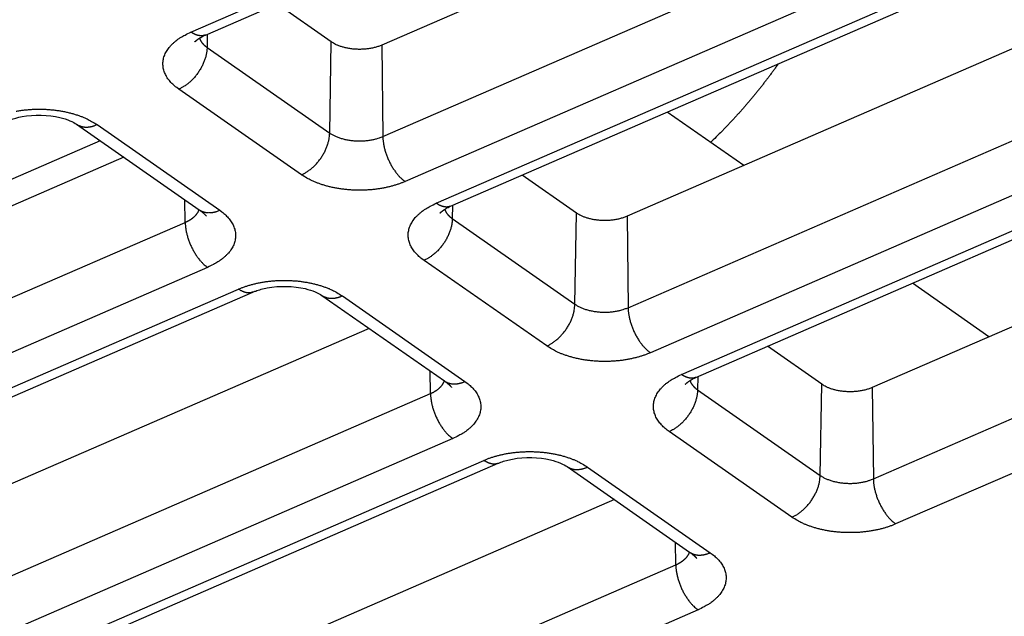
# Model space of a CAD drawing. Extents: x -1498 to 898, y -1095 to 667.
# Drawn here: x 135 to 162, y -773 to -756 of the extents above; entities that cross this region are included whole.
import ezdxf

# ---------------------------------------------------------------- set-up
doc = ezdxf.new("R2010")
doc.units = 0
doc.header["$MEASUREMENT"] = 0
doc.layers.add('7', color=7, linetype='CONTINUOUS')

msp = doc.modelspace()

# ---------------------------------------------------------------- linework, layer by layer
at = {"layer": '7', "color": 250, "linetype": 'CONTINUOUS'}
for p, q in [((139.627, -756.345), (168.962, -743.594)), ((140.027, -756.428), (169.361, -743.677)), ((172.589, -744.686), (144.931, -756.709)), ((144.962, -759.249), (174.296, -746.498)), ((174.915, -747.751), (145.581, -760.502)), ((146.445, -761.106), (175.78, -748.355)), ((146.845, -761.188), (176.179, -748.437)), ((179.406, -749.447), (151.749, -761.469)), ((151.779, -764.01), (181.114, -751.259)), ((181.733, -752.512), (152.399, -765.263)), ((153.263, -765.867), (182.597, -753.115)), ((153.662, -765.949), (182.997, -753.198)), ((186.224, -754.208), (158.567, -766.23)), ((143.526, -756.617), (142.017, -755.563)), ((158.597, -768.771), (187.931, -756.02)), ((140.08, -756.404), (140.074, -756.773)), ((140.074, -756.773), (143.483, -759.153)), ((143.483, -759.153), (143.526, -756.617)), ((144.931, -756.709), (144.962, -759.249)), ((188.55, -757.272), (159.216, -770.024)), ((142.698, -760.314), (139.289, -757.934)), ((154.993, -760.059), (152.864, -758.572)), ((136.445, -758.907), (139.854, -761.287)), ((137.017, -758.921), (140.426, -761.301)), ((137.107, -759.369), (107.48, -772.247)), ((137.761, -759.825), (97.845, -777.176)), ((150.344, -761.378), (148.834, -760.324)), ((139.468, -761.637), (139.461, -761.012)), ((146.898, -761.165), (146.892, -761.533)), ((150.301, -763.914), (150.344, -761.378)), ((97.876, -779.717), (139.468, -761.637)), ((146.892, -761.533), (150.301, -763.914)), ((151.749, -761.469), (151.779, -764.01)), ((149.516, -765.075), (146.107, -762.694)), ((140.087, -762.89), (98.495, -780.97)), ((161.811, -764.82), (159.681, -763.333)), ((99.36, -781.573), (140.952, -763.494)), ((99.759, -781.656), (141.351, -763.576)), ((143.263, -763.667), (146.672, -766.048)), ((143.835, -763.682), (147.244, -766.062)), ((144.579, -764.586), (104.663, -781.937)), ((157.162, -766.139), (155.652, -765.084)), ((146.286, -766.398), (146.279, -765.773)), ((153.716, -765.926), (153.71, -766.294)), ((153.71, -766.294), (157.119, -768.674)), ((157.119, -768.674), (157.162, -766.139)), ((158.567, -766.23), (158.597, -768.771)), ((104.694, -784.478), (146.286, -766.398)), ((156.333, -769.835), (152.925, -767.455)), ((146.905, -767.651), (105.313, -785.73)), ((106.177, -786.334), (147.77, -768.255)), ((106.577, -786.417), (148.169, -768.337)), ((150.081, -768.428), (153.49, -770.808)), ((150.653, -768.443), (154.061, -770.823)), ((151.397, -769.347), (111.481, -786.698)), ((153.104, -771.159), (153.096, -770.534)), ((111.512, -789.239), (153.104, -771.159)), ((153.723, -772.412), (112.131, -790.491))]:
    msp.add_line(p, q, dxfattribs=at)
for points in [[(216.165, -750.068, 0), (216.008, -750.136, 0), (215.851, -750.204, 0), (215.694, -750.272, 0), (215.537, -750.341, 0), (215.38, -750.409, 0), (215.223, -750.477, 0), (215.068, -750.545, 0), (214.909, -750.613, 0), (214.747, -750.684, 0), (214.595, -750.75, 0), (214.458, -750.81, 0), (214.282, -750.886, 0), (214.01, -751.005, 0), (213.654, -751.159, 0)], [(213.945, -788.163, 0), (214.115, -788.264, 0), (214.285, -788.365, 0), (214.456, -788.466)], [(214.796, -788.667, 0), (214.967, -788.768, 0), (215.137, -788.869, 0), (215.308, -788.97, 0), (215.478, -789.071)], [(215.648, -789.172, 0), (215.819, -789.273, 0), (215.989, -789.374, 0), (216.16, -789.475, 0), (216.33, -789.576, 0), (216.5, -789.677)], [(184.979, -770.996, 0), (185.149, -771.097, -0.000001), (185.32, -771.198)], [(185.49, -771.299, 0), (185.66, -771.4)], [(184.638, -770.794, -0.000001), (184.808, -770.895, 0.000002)], [(139.289, -757.934), (139.23, -757.89, -0.012694), (139.174, -757.845, -0.012798), (139.122, -757.797, -0.013404), (139.072, -757.748, -0.014846), (139.027, -757.696, -0.016151), (138.986, -757.642, -0.017399), (138.95, -757.586, -0.018678), (138.919, -757.529, -0.020094), (138.893, -757.47, -0.021394), (138.873, -757.41, -0.022621), (138.858, -757.349, -0.023604), (138.85, -757.287, -0.024365), (138.847, -757.225, -0.024768), (138.851, -757.163, -0.024856), (138.861, -757.1, -0.024454), (138.877, -757.039, -0.023678), (138.9, -756.977, -0.02286), (138.928, -756.917, -0.022032), (138.963, -756.858, -0.020242), (139.002, -756.801, -0.017931), (139.047, -756.745, -0.018084), (139.097, -756.691, -0.019323), (139.154, -756.638, -0.014084), (139.21, -756.59, -0.005875), (139.264, -756.547, -0.016941), (139.339, -756.498, -0.025304), (139.462, -756.43, -0.011789), (139.627, -756.345, -0.00621)], [(140.027, -756.428), (140.015, -756.433, -0.011743), (140.003, -756.437, -0.011787), (139.991, -756.44, -0.011711), (139.978, -756.444, -0.011557), (139.966, -756.446, -0.011387), (139.953, -756.448, -0.011183), (139.94, -756.449, -0.010953), (139.927, -756.45, -0.010693), (139.914, -756.451, -0.01042), (139.9, -756.45, -0.010125), (139.887, -756.45, -0.009823), (139.873, -756.448, -0.009504), (139.86, -756.446, -0.009197), (139.846, -756.444, -0.00889), (139.832, -756.441, -0.00856), (139.818, -756.438, -0.008202), (139.804, -756.434, -0.007963), (139.791, -756.43, -0.007793), (139.777, -756.425, -0.007314), (139.763, -756.419, -0.006622), (139.749, -756.414, -0.006969), (139.735, -756.408, -0.007851), (139.721, -756.401, -0.005846), (139.708, -756.394, -0.002232), (139.696, -756.388, -0.007631), (139.681, -756.379, -0.012216), (139.658, -756.365, -0.005811), (139.627, -756.345, -0.003073)], [(139.733, -756.617), (139.738, -756.613, -0.002014), (139.743, -756.608, -0.002007), (139.748, -756.604, -0.00199), (139.753, -756.599, -0.001966), (139.758, -756.595, -0.001944), (139.763, -756.59, -0.001924), (139.769, -756.586, -0.001905), (139.774, -756.581, -0.001884), (139.779, -756.577, -0.001865), (139.784, -756.573, -0.001845), (139.79, -756.569, -0.001826), (139.795, -756.564, -0.001805), (139.801, -756.56, -0.001788), (139.806, -756.556, -0.001772), (139.812, -756.552, -0.00175), (139.817, -756.548, -0.001722), (139.823, -756.543, -0.001718), (139.829, -756.539, -0.001733), (139.834, -756.535, -0.001669), (139.84, -756.531, -0.001546), (139.846, -756.527, -0.001685), (139.852, -756.523, -0.001978), (139.858, -756.519, -0.001494), (139.864, -756.515, -0.000529), (139.869, -756.512, -0.002065), (139.875, -756.508, -0.003486), (139.886, -756.501, -0.001691), (139.9, -756.493, -0.000896)], [(139.864, -756.516), (139.868, -756.525, 0.007134), (139.871, -756.535, 0.007112), (139.875, -756.545, 0.007017), (139.879, -756.555, 0.006863), (139.884, -756.564, 0.006728), (139.889, -756.574, 0.006594), (139.894, -756.583, 0.006461), (139.899, -756.593, 0.006318), (139.905, -756.602, 0.006181), (139.911, -756.611, 0.006039), (139.917, -756.62, 0.005901), (139.923, -756.629, 0.005756), (139.93, -756.638, 0.005625), (139.937, -756.647, 0.005494), (139.944, -756.656, 0.005351), (139.951, -756.664, 0.005188), (139.959, -756.673, 0.005101), (139.967, -756.681, 0.005061), (139.975, -756.689, 0.004809), (139.983, -756.698, 0.004403), (139.991, -756.706, 0.004706), (140, -756.713, 0.005398), (140.009, -756.722, 0.004056), (140.017, -756.729, 0.001513), (140.025, -756.736, 0.005424), (140.036, -756.744, 0.008895), (140.052, -756.756, 0.00428), (140.074, -756.773, 0.00227)], [(140.074, -756.773), (140.073, -756.813, -0.011524), (140.069, -756.854, -0.010548), (140.064, -756.897, -0.010025), (140.057, -756.94, -0.010097), (140.047, -756.985, -0.009945), (140.036, -757.031, -0.009764), (140.022, -757.078, -0.009555), (140.007, -757.125, -0.009458), (139.989, -757.173, -0.009308), (139.969, -757.22, -0.009218), (139.947, -757.268, -0.009099), (139.923, -757.316, -0.009033), (139.897, -757.363, -0.008962), (139.869, -757.409, -0.008936), (139.839, -757.455, -0.008885), (139.808, -757.5, -0.008832), (139.775, -757.543, -0.008898), (139.741, -757.585, -0.009054), (139.705, -757.625, -0.008903), (139.669, -757.664, -0.008461), (139.632, -757.7, -0.009239), (139.594, -757.735, -0.010834), (139.555, -757.768, -0.008731), (139.517, -757.798, -0.003848), (139.483, -757.824, -0.011801), (139.44, -757.852, -0.020802), (139.374, -757.889, -0.011238), (139.289, -757.934, -0.006349)], [(144.931, -756.709), (144.889, -756.726, -0.010156), (144.844, -756.743, -0.00942), (144.797, -756.758, -0.008918), (144.749, -756.772, -0.008824), (144.698, -756.784, -0.008621), (144.647, -756.795, -0.008402), (144.593, -756.805, -0.008197), (144.539, -756.813, -0.008068), (144.484, -756.819, -0.007939), (144.428, -756.823, -0.007839), (144.372, -756.826, -0.007759), (144.316, -756.827, -0.007698), (144.26, -756.826, -0.007676), (144.205, -756.824, -0.007661), (144.15, -756.82, -0.007673), (144.096, -756.814, -0.007654), (144.043, -756.807, -0.007768), (143.992, -756.798, -0.007926), (143.942, -756.788, -0.007888), (143.894, -756.777, -0.007571), (143.848, -756.764, -0.008286), (143.804, -756.751, -0.009699), (143.761, -756.735, -0.008036), (143.722, -756.721, -0.003803), (143.687, -756.707, -0.010773), (143.648, -756.688, -0.019231), (143.594, -756.658, -0.010823), (143.526, -756.617, -0.006318)], [(155.953, -757.229), (155.897, -757.307, -0.001562), (155.841, -757.386, -0.001557), (155.784, -757.463, -0.001556), (155.727, -757.541, -0.00156), (155.669, -757.618, -0.001563), (155.61, -757.695, -0.001565), (155.551, -757.771, -0.001567), (155.492, -757.848, -0.001569), (155.432, -757.924, -0.001572), (155.371, -757.999, -0.001575), (155.31, -758.074, -0.001577), (155.249, -758.149, -0.001579), (155.187, -758.223, -0.001583), (155.124, -758.297, -0.001589), (155.061, -758.371, -0.001588), (154.998, -758.444, -0.001581), (154.935, -758.516, -0.001598), (154.87, -758.588, -0.001634), (154.806, -758.66, -0.001591), (154.741, -758.731, -0.001489), (154.676, -758.801, -0.001647), (154.61, -758.872, -0.001968), (154.541, -758.944, -0.001499), (154.477, -759.011, -0.000517), (154.419, -759.072, -0.002118), (154.343, -759.148, -0.003664), (154.225, -759.264, -0.001801), (154.071, -759.415, -0.000957)], [(134.765, -758.547, -0.007767), (134.869, -758.529, -0.007712), (134.976, -758.515, -0.007622), (135.084, -758.504, -0.007586), (135.195, -758.496, -0.007534), (135.307, -758.491, -0.007531), (135.42, -758.49, -0.007532), (135.533, -758.492, -0.007574), (135.646, -758.498, -0.007605), (135.758, -758.507, -0.007636), (135.869, -758.52, -0.007781), (135.978, -758.535, -0.008011), (136.085, -758.554, -0.007983), (136.189, -758.576, -0.007686), (136.29, -758.601, -0.008508), (136.388, -758.629, -0.010134), (136.484, -758.66, -0.008324), (136.572, -758.691, -0.003724), (136.65, -758.72, -0.011478), (136.739, -758.762, -0.020893), (136.863, -758.83, -0.011663), (137.017, -758.921, -0.006701)], [(136.445, -758.907), (136.461, -758.917, 0.010841), (136.477, -758.927, 0.010853), (136.493, -758.936, 0.010793), (136.51, -758.944, 0.010719), (136.528, -758.952, 0.010623), (136.545, -758.958, 0.010493), (136.563, -758.965, 0.010344), (136.582, -758.97, 0.010176), (136.6, -758.975, 0.009995), (136.619, -758.979, 0.009793), (136.638, -758.982, 0.009584), (136.658, -758.985, 0.009354), (136.677, -758.987, 0.009136), (136.697, -758.988, 0.00891), (136.717, -758.988, 0.008661), (136.737, -758.988, 0.008373), (136.757, -758.987, 0.008204), (136.777, -758.985, 0.008097), (136.798, -758.983, 0.007672), (136.818, -758.98, 0.007009), (136.838, -758.977, 0.007427), (136.858, -758.973, 0.008426), (136.879, -758.968, 0.006354), (136.899, -758.963, 0.002479), (136.916, -758.958, 0.008334), (136.939, -758.951, 0.013529), (136.973, -758.938, 0.006547), (137.017, -758.921, 0.003493)], [(142.698, -760.314), (142.735, -760.297, 0.011127), (142.772, -760.278, 0.010201), (142.81, -760.256, 0.009713), (142.849, -760.233, 0.009802), (142.887, -760.207, 0.009676), (142.926, -760.179, 0.00952), (142.965, -760.148, 0.00934), (143.003, -760.116, 0.009268), (143.041, -760.081, 0.009145), (143.078, -760.044, 0.009079), (143.114, -760.006, 0.008987), (143.15, -759.965, 0.008945), (143.184, -759.923, 0.008901), (143.217, -759.88, 0.008899), (143.248, -759.836, 0.008874), (143.278, -759.79, 0.008845), (143.306, -759.743, 0.008936), (143.332, -759.696, 0.009119), (143.356, -759.648, 0.008992), (143.378, -759.601, 0.008567), (143.398, -759.553, 0.00938), (143.416, -759.505, 0.011031), (143.431, -759.457, 0.008915), (143.445, -759.412, 0.003936), (143.456, -759.371, 0.012088), (143.466, -759.321, 0.021398), (143.475, -759.247, 0.0116), (143.483, -759.153, 0.006564)], [(143.483, -759.153), (143.515, -759.174, 0.012015), (143.549, -759.195, 0.010785), (143.586, -759.215, 0.01007), (143.626, -759.235, 0.009987), (143.667, -759.253, 0.009678), (143.711, -759.271, 0.009358), (143.757, -759.288, 0.009022), (143.806, -759.303, 0.00881), (143.856, -759.317, 0.008554), (143.908, -759.33, 0.008369), (143.961, -759.341, 0.008164), (144.016, -759.351, 0.00802), (144.072, -759.359, 0.007877), (144.129, -759.365, 0.007783), (144.186, -759.37, 0.007673), (144.244, -759.373, 0.007571), (144.302, -759.374, 0.007575), (144.36, -759.373, 0.007663), (144.418, -759.371, 0.007497), (144.474, -759.367, 0.007097), (144.53, -759.361, 0.007721), (144.585, -759.354, 0.009025), (144.64, -759.345, 0.007268), (144.69, -759.335, 0.003216), (144.735, -759.325, 0.009807), (144.789, -759.311, 0.017323), (144.865, -759.285, 0.009422), (144.962, -759.249, 0.005349)], [(144.962, -759.249), (144.963, -759.29, 0.009036), (144.965, -759.331, 0.008205), (144.97, -759.375, 0.007749), (144.975, -759.419, 0.007769), (144.982, -759.465, 0.007626), (144.991, -759.512, 0.007472), (145.002, -759.561, 0.007307), (145.014, -759.61, 0.007237), (145.028, -759.659, 0.007134), (145.044, -759.71, 0.007085), (145.061, -759.76, 0.007022), (145.08, -759.81, 0.007004), (145.101, -759.861, 0.006993), (145.123, -759.91, 0.00702), (145.146, -759.959, 0.007038), (145.171, -760.008, 0.007057), (145.197, -760.055, 0.007182), (145.224, -760.101, 0.007387), (145.252, -760.145, 0.007353), (145.281, -760.188, 0.007073), (145.31, -760.229, 0.007828), (145.34, -760.268, 0.009328), (145.371, -760.306, 0.007654), (145.4, -760.34, 0.00341), (145.427, -760.37, 0.010572), (145.461, -760.403, 0.019281), (145.513, -760.448, 0.010777), (145.581, -760.502, 0.006196)], [(145.581, -760.502), (145.502, -760.534, -0.009436), (145.42, -760.565, -0.008587), (145.334, -760.594, -0.008134), (145.243, -760.621, -0.008185), (145.149, -760.646, -0.008061), (145.051, -760.669, -0.007921), (144.95, -760.688, -0.007767), (144.846, -760.706, -0.007713), (144.739, -760.72, -0.007622), (144.63, -760.731, -0.007586), (144.52, -760.739, -0.007534), (144.408, -760.744, -0.007531), (144.295, -760.745, -0.007532), (144.182, -760.743, -0.007574), (144.069, -760.737, -0.007605), (143.957, -760.728, -0.007636), (143.846, -760.715, -0.007781), (143.737, -760.7, -0.008011), (143.63, -760.681, -0.007983), (143.526, -760.659, -0.007686), (143.425, -760.634, -0.008507), (143.327, -760.606, -0.010134), (143.231, -760.575, -0.008324), (143.143, -760.544, -0.003724), (143.065, -760.515, -0.011478), (142.976, -760.473, -0.020892), (142.852, -760.405, -0.011662), (142.698, -760.314, -0.006701)], [(146.107, -762.694), (146.048, -762.651, -0.012694), (145.992, -762.606, -0.012798), (145.939, -762.558, -0.013404), (145.89, -762.508, -0.014846), (145.845, -762.456, -0.016151), (145.804, -762.402, -0.0174), (145.768, -762.347, -0.018678), (145.737, -762.289, -0.020095), (145.711, -762.23, -0.021395), (145.69, -762.17, -0.022622), (145.676, -762.109, -0.023606), (145.667, -762.048, -0.024367), (145.665, -761.986, -0.02477), (145.669, -761.923, -0.024858), (145.679, -761.861, -0.024455), (145.695, -761.799, -0.023679), (145.718, -761.738, -0.022862), (145.746, -761.678, -0.022033), (145.78, -761.619, -0.020243), (145.82, -761.562, -0.017932), (145.864, -761.506, -0.018084), (145.915, -761.452, -0.019323), (145.972, -761.399, -0.014084), (146.028, -761.351, -0.005875), (146.081, -761.308, -0.016941), (146.156, -761.259, -0.025304), (146.279, -761.191, -0.011788), (146.445, -761.106, -0.00621)], [(146.845, -761.188), (146.833, -761.193, -0.011749), (146.821, -761.197, -0.011793), (146.808, -761.201, -0.011717), (146.796, -761.204, -0.011563), (146.783, -761.207, -0.011393), (146.771, -761.209, -0.011188), (146.758, -761.21, -0.010958), (146.745, -761.211, -0.010697), (146.731, -761.211, -0.010424), (146.718, -761.211, -0.010129), (146.704, -761.21, -0.009826), (146.691, -761.209, -0.009506), (146.677, -761.207, -0.009199), (146.664, -761.205, -0.008891), (146.65, -761.202, -0.008561), (146.636, -761.199, -0.008203), (146.622, -761.195, -0.007964), (146.608, -761.19, -0.007793), (146.594, -761.186, -0.007314), (146.581, -761.18, -0.006622), (146.567, -761.175, -0.006969), (146.553, -761.168, -0.00785), (146.539, -761.162, -0.005845), (146.526, -761.155, -0.002231), (146.514, -761.149, -0.007629), (146.498, -761.14, -0.012214), (146.475, -761.125, -0.00581), (146.445, -761.106, -0.003072)], [(139.468, -761.637), (139.486, -761.629, 0.004311), (139.504, -761.621, 0.004284), (139.522, -761.613, 0.00435), (139.539, -761.604, 0.004538), (139.556, -761.595, 0.004694), (139.573, -761.585, 0.004841), (139.59, -761.575, 0.004992), (139.606, -761.566, 0.00517), (139.622, -761.555, 0.005343), (139.638, -761.545, 0.005534), (139.653, -761.534, 0.005722), (139.668, -761.523, 0.005929), (139.683, -761.511, 0.006142), (139.697, -761.5, 0.006382), (139.711, -761.488, 0.006593), (139.724, -761.476, 0.006794), (139.737, -761.463, 0.007103), (139.749, -761.451, 0.007524), (139.761, -761.438, 0.007568), (139.772, -761.425, 0.007299), (139.783, -761.412, 0.008352), (139.793, -761.398, 0.01038), (139.803, -761.384, 0.008137), (139.811, -761.371, 0.002772), (139.819, -761.359, 0.011991), (139.827, -761.343, 0.021894), (139.838, -761.318, 0.011137), (139.852, -761.285, 0.005967)], [(139.854, -761.287), (139.87, -761.297, 0.010835), (139.886, -761.307, 0.010847), (139.902, -761.316, 0.010788), (139.919, -761.324, 0.010713), (139.936, -761.332, 0.010618), (139.954, -761.339, 0.010488), (139.972, -761.345, 0.01034), (139.99, -761.35, 0.010172), (140.009, -761.355, 0.009992), (140.028, -761.359, 0.00979), (140.047, -761.362, 0.009581), (140.067, -761.365, 0.009352), (140.086, -761.367, 0.009135), (140.106, -761.368, 0.008909), (140.126, -761.368, 0.00866), (140.146, -761.368, 0.008373), (140.166, -761.367, 0.008204), (140.186, -761.366, 0.008097), (140.207, -761.364, 0.007673), (140.227, -761.361, 0.007009), (140.247, -761.357, 0.007428), (140.267, -761.353, 0.008427), (140.288, -761.348, 0.006355), (140.308, -761.343, 0.002479), (140.325, -761.339, 0.008336), (140.348, -761.331, 0.013533), (140.382, -761.319, 0.006549), (140.426, -761.301, 0.003495)], [(139.854, -761.287), (139.862, -761.293, -0.001696), (139.87, -761.298, -0.00171), (139.878, -761.304, -0.001739), (139.886, -761.31, -0.001786), (139.894, -761.315, -0.00183), (139.902, -761.321, -0.001871), (139.909, -761.327, -0.001915), (139.917, -761.333, -0.001961), (139.924, -761.339, -0.002009), (139.931, -761.344, -0.002059), (139.939, -761.35, -0.002109), (139.946, -761.356, -0.002161), (139.953, -761.362, -0.002217), (139.96, -761.368, -0.002279), (139.966, -761.374, -0.002332), (139.973, -761.38, -0.002378), (139.979, -761.386, -0.002462), (139.986, -761.392, -0.002583), (139.992, -761.398, -0.002574), (139.998, -761.404, -0.002461), (140.004, -761.41, -0.002797), (140.01, -761.416, -0.003453), (140.016, -761.422, -0.002684), (140.022, -761.428, -0.000895), (140.027, -761.433, -0.003948), (140.033, -761.44, -0.00718), (140.042, -761.45, -0.003647), (140.053, -761.464, -0.001959)], [(140.426, -761.301), (140.485, -761.345, -0.012696), (140.541, -761.39, -0.012801), (140.593, -761.438, -0.013406), (140.643, -761.487, -0.014849), (140.688, -761.539, -0.016153), (140.729, -761.593, -0.017402), (140.765, -761.649, -0.01868), (140.796, -761.707, -0.020096), (140.822, -761.765, -0.021396), (140.842, -761.825, -0.022622), (140.857, -761.886, -0.023605), (140.865, -761.948, -0.024365), (140.868, -762.01, -0.024766), (140.864, -762.073, -0.024854), (140.854, -762.135, -0.024451), (140.837, -762.197, -0.023674), (140.815, -762.258, -0.022857), (140.787, -762.318, -0.022027), (140.752, -762.377, -0.020238), (140.713, -762.434, -0.017927), (140.668, -762.49, -0.01808), (140.618, -762.544, -0.019319), (140.561, -762.597, -0.014082), (140.504, -762.645, -0.005874), (140.451, -762.688, -0.016939), (140.376, -762.737, -0.025301), (140.253, -762.805, -0.011787), (140.087, -762.89, -0.006209)], [(146.551, -761.378), (146.556, -761.374, -0.002014), (146.561, -761.369, -0.002007), (146.566, -761.365, -0.001991), (146.571, -761.36, -0.001967), (146.576, -761.356, -0.001946), (146.581, -761.351, -0.001927), (146.586, -761.347, -0.001907), (146.592, -761.342, -0.001887), (146.597, -761.338, -0.001868), (146.602, -761.334, -0.001849), (146.608, -761.329, -0.001831), (146.613, -761.325, -0.001811), (146.618, -761.321, -0.001794), (146.624, -761.317, -0.001778), (146.63, -761.312, -0.001756), (146.635, -761.308, -0.001728), (146.641, -761.304, -0.001726), (146.646, -761.3, -0.001741), (146.652, -761.296, -0.001677), (146.658, -761.292, -0.001553), (146.664, -761.288, -0.001693), (146.669, -761.284, -0.001989), (146.676, -761.28, -0.001502), (146.681, -761.276, -0.000532), (146.686, -761.273, -0.002077), (146.693, -761.269, -0.003507), (146.704, -761.262, -0.001702), (146.717, -761.253, -0.000902)], [(146.682, -761.276), (146.685, -761.286, 0.007139), (146.689, -761.296, 0.007116), (146.693, -761.306, 0.007021), (146.697, -761.315, 0.006867), (146.702, -761.325, 0.00673), (146.707, -761.335, 0.006596), (146.712, -761.344, 0.006462), (146.717, -761.353, 0.006318), (146.723, -761.363, 0.006181), (146.729, -761.372, 0.006038), (146.735, -761.381, 0.0059), (146.741, -761.39, 0.005755), (146.748, -761.399, 0.005623), (146.755, -761.408, 0.005492), (146.762, -761.416, 0.005348), (146.769, -761.425, 0.005185), (146.777, -761.434, 0.005098), (146.785, -761.442, 0.005057), (146.793, -761.45, 0.004806), (146.801, -761.458, 0.004399), (146.809, -761.466, 0.004702), (146.818, -761.474, 0.005393), (146.827, -761.482, 0.004052), (146.835, -761.49, 0.001511), (146.843, -761.497, 0.005418), (146.854, -761.505, 0.008885), (146.87, -761.517, 0.004275), (146.892, -761.533, 0.002268)], [(151.749, -761.469), (151.706, -761.487, -0.010155), (151.662, -761.503, -0.009419), (151.615, -761.518, -0.008917), (151.566, -761.532, -0.008824), (151.516, -761.545, -0.008621), (151.464, -761.556, -0.008402), (151.411, -761.565, -0.008197), (151.357, -761.573, -0.008069), (151.302, -761.58, -0.007939), (151.246, -761.584, -0.00784), (151.19, -761.587, -0.00776), (151.134, -761.588, -0.007699), (151.078, -761.587, -0.007677), (151.022, -761.585, -0.007663), (150.968, -761.58, -0.007674), (150.914, -761.575, -0.007655), (150.861, -761.567, -0.00777), (150.81, -761.559, -0.007927), (150.76, -761.549, -0.00789), (150.712, -761.537, -0.007572), (150.666, -761.525, -0.008288), (150.622, -761.511, -0.009701), (150.579, -761.496, -0.008038), (150.54, -761.482, -0.003804), (150.505, -761.468, -0.010775), (150.466, -761.449, -0.019236), (150.412, -761.418, -0.010826), (150.344, -761.378, -0.00632)], [(139.468, -761.637), (139.469, -761.678, 0.009038), (139.472, -761.719, 0.008206), (139.476, -761.763, 0.007751), (139.482, -761.807, 0.00777), (139.489, -761.853, 0.007627), (139.498, -761.9, 0.007473), (139.509, -761.949, 0.007308), (139.521, -761.998, 0.007237), (139.535, -762.047, 0.007135), (139.551, -762.097, 0.007085), (139.568, -762.148, 0.007021), (139.587, -762.198, 0.007004), (139.608, -762.248, 0.006992), (139.63, -762.298, 0.007019), (139.653, -762.347, 0.007037), (139.678, -762.396, 0.007056), (139.704, -762.443, 0.00718), (139.731, -762.489, 0.007385), (139.759, -762.533, 0.007352), (139.787, -762.576, 0.007071), (139.816, -762.617, 0.007826), (139.846, -762.656, 0.009325), (139.878, -762.694, 0.007651), (139.907, -762.728, 0.003409), (139.934, -762.758, 0.010568), (139.968, -762.791, 0.019273), (140.02, -762.836, 0.010772), (140.087, -762.89, 0.006193)], [(146.892, -761.533), (146.89, -761.573, -0.011527), (146.887, -761.615, -0.01055), (146.882, -761.657, -0.010027), (146.875, -761.701, -0.010099), (146.865, -761.746, -0.009948), (146.854, -761.792, -0.009765), (146.84, -761.839, -0.009557), (146.825, -761.886, -0.00946), (146.807, -761.933, -0.00931), (146.787, -761.981, -0.009219), (146.765, -762.029, -0.0091), (146.741, -762.077, -0.009033), (146.715, -762.124, -0.008963), (146.687, -762.17, -0.008936), (146.657, -762.216, -0.008886), (146.626, -762.261, -0.008832), (146.593, -762.304, -0.008898), (146.559, -762.346, -0.009054), (146.523, -762.386, -0.008903), (146.487, -762.425, -0.00846), (146.45, -762.461, -0.009238), (146.412, -762.496, -0.010833), (146.372, -762.529, -0.008729), (146.335, -762.559, -0.003847), (146.301, -762.585, -0.011799), (146.258, -762.613, -0.020798), (146.192, -762.65, -0.011236), (146.107, -762.694, -0.006348)], [(140.952, -763.494), (141.03, -763.461, -0.009433), (141.112, -763.431, -0.008584), (141.199, -763.402, -0.008132), (141.289, -763.375, -0.008183), (141.383, -763.35, -0.008059), (141.481, -763.327, -0.007919), (141.582, -763.307, -0.007765), (141.686, -763.29, -0.007711), (141.793, -763.276, -0.00762), (141.902, -763.265, -0.007584), (142.013, -763.257, -0.007533), (142.125, -763.252, -0.007529), (142.238, -763.251, -0.007531), (142.351, -763.253, -0.007573), (142.463, -763.259, -0.007604), (142.576, -763.268, -0.007635), (142.686, -763.28, -0.00778), (142.796, -763.296, -0.00801), (142.903, -763.315, -0.007982), (143.007, -763.337, -0.007685), (143.108, -763.361, -0.008507), (143.206, -763.389, -0.010134), (143.302, -763.421, -0.008323), (143.39, -763.452, -0.003724), (143.468, -763.481, -0.011478), (143.557, -763.523, -0.020893), (143.681, -763.59, -0.011663), (143.835, -763.682, -0.006701)], [(141.351, -763.576), (141.339, -763.581, -0.01175), (141.327, -763.585, -0.011793), (141.315, -763.589, -0.011716), (141.303, -763.592, -0.011561), (141.29, -763.595, -0.01139), (141.277, -763.597, -0.011185), (141.264, -763.598, -0.010954), (141.251, -763.599, -0.010693), (141.238, -763.599, -0.010419), (141.225, -763.599, -0.010123), (141.211, -763.598, -0.00982), (141.198, -763.597, -0.0095), (141.184, -763.595, -0.009193), (141.17, -763.593, -0.008885), (141.156, -763.59, -0.008555), (141.143, -763.586, -0.008197), (141.129, -763.583, -0.007958), (141.115, -763.578, -0.007788), (141.101, -763.573, -0.007308), (141.087, -763.568, -0.006617), (141.074, -763.562, -0.006963), (141.06, -763.556, -0.007844), (141.046, -763.549, -0.005841), (141.032, -763.543, -0.00223), (141.02, -763.537, -0.007623), (141.005, -763.528, -0.012204), (140.982, -763.513, -0.005805), (140.952, -763.494, -0.00307)], [(143.263, -763.667), (143.279, -763.678, 0.010836), (143.295, -763.688, 0.010848), (143.311, -763.697, 0.010789), (143.328, -763.705, 0.010714), (143.345, -763.712, 0.010619), (143.363, -763.719, 0.010489), (143.381, -763.725, 0.01034), (143.399, -763.731, 0.010172), (143.418, -763.736, 0.009992), (143.437, -763.74, 0.00979), (143.456, -763.743, 0.009581), (143.475, -763.745, 0.009352), (143.495, -763.747, 0.009134), (143.515, -763.748, 0.008908), (143.535, -763.749, 0.008659), (143.555, -763.749, 0.008372), (143.575, -763.748, 0.008202), (143.595, -763.746, 0.008096), (143.615, -763.744, 0.007671), (143.636, -763.741, 0.007008), (143.656, -763.738, 0.007427), (143.676, -763.734, 0.008425), (143.697, -763.729, 0.006353), (143.716, -763.724, 0.002479), (143.734, -763.719, 0.008334), (143.756, -763.712, 0.013529), (143.79, -763.699, 0.006547), (143.835, -763.682, 0.003494)], [(149.516, -765.075), (149.553, -765.058, 0.011124), (149.59, -765.039, 0.010198), (149.628, -765.017, 0.00971), (149.667, -764.994, 0.009798), (149.705, -764.968, 0.009672), (149.744, -764.939, 0.009516), (149.783, -764.909, 0.009336), (149.821, -764.876, 0.009264), (149.859, -764.842, 0.009141), (149.896, -764.805, 0.009075), (149.932, -764.767, 0.008983), (149.967, -764.726, 0.008941), (150.002, -764.684, 0.008897), (150.035, -764.641, 0.008895), (150.066, -764.596, 0.00887), (150.096, -764.551, 0.008841), (150.124, -764.504, 0.008932), (150.15, -764.457, 0.009115), (150.174, -764.409, 0.008989), (150.196, -764.362, 0.008564), (150.216, -764.314, 0.009376), (150.234, -764.266, 0.011027), (150.249, -764.218, 0.008912), (150.263, -764.172, 0.003934), (150.274, -764.132, 0.012084), (150.284, -764.082, 0.021392), (150.293, -764.008, 0.011598), (150.301, -763.914, 0.006563)], [(150.301, -763.914), (150.333, -763.935, 0.012015), (150.367, -763.956, 0.010785), (150.404, -763.976, 0.01007), (150.444, -763.995, 0.009986), (150.485, -764.014, 0.009677), (150.529, -764.032, 0.009357), (150.575, -764.048, 0.009021), (150.623, -764.064, 0.008809), (150.674, -764.078, 0.008553), (150.726, -764.091, 0.008368), (150.779, -764.102, 0.008163), (150.834, -764.112, 0.008019), (150.89, -764.12, 0.007875), (150.947, -764.126, 0.007782), (151.004, -764.131, 0.007672), (151.062, -764.134, 0.00757), (151.12, -764.135, 0.007574), (151.178, -764.134, 0.007661), (151.235, -764.132, 0.007496), (151.292, -764.128, 0.007096), (151.348, -764.122, 0.00772), (151.403, -764.115, 0.009024), (151.457, -764.105, 0.007266), (151.508, -764.096, 0.003215), (151.553, -764.086, 0.009806), (151.606, -764.071, 0.01732), (151.683, -764.046, 0.00942), (151.779, -764.01, 0.005348)], [(151.779, -764.01), (151.78, -764.051, 0.009039), (151.783, -764.092, 0.008207), (151.787, -764.136, 0.007751), (151.793, -764.18, 0.00777), (151.8, -764.226, 0.007627), (151.809, -764.273, 0.007473), (151.82, -764.322, 0.007308), (151.832, -764.371, 0.007237), (151.846, -764.42, 0.007134), (151.862, -764.47, 0.007084), (151.879, -764.521, 0.007021), (151.898, -764.571, 0.007004), (151.919, -764.621, 0.006992), (151.941, -764.671, 0.007019), (151.964, -764.72, 0.007036), (151.989, -764.769, 0.007055), (152.015, -764.816, 0.00718), (152.042, -764.862, 0.007385), (152.07, -764.906, 0.007351), (152.098, -764.949, 0.00707), (152.127, -764.99, 0.007825), (152.158, -765.029, 0.009324), (152.189, -765.067, 0.00765), (152.218, -765.101, 0.003409), (152.245, -765.131, 0.010567), (152.279, -765.164, 0.01927), (152.331, -765.209, 0.01077), (152.399, -765.263, 0.006193)], [(152.399, -765.263), (152.32, -765.295, -0.009433), (152.238, -765.326, -0.008584), (152.152, -765.355, -0.008131), (152.061, -765.382, -0.008183), (151.967, -765.407, -0.008059), (151.869, -765.429, -0.007919), (151.768, -765.449, -0.007765), (151.664, -765.467, -0.007711), (151.557, -765.481, -0.00762), (151.448, -765.492, -0.007584), (151.338, -765.5, -0.007533), (151.226, -765.504, -0.007529), (151.113, -765.506, -0.00753), (151, -765.503, -0.007572), (150.887, -765.498, -0.007604), (150.775, -765.489, -0.007635), (150.664, -765.476, -0.00778), (150.555, -765.461, -0.00801), (150.448, -765.442, -0.007982), (150.344, -765.42, -0.007685), (150.243, -765.395, -0.008507), (150.144, -765.367, -0.010134), (150.048, -765.336, -0.008323), (149.96, -765.305, -0.003724), (149.883, -765.275, -0.011478), (149.794, -765.234, -0.020892), (149.67, -765.166, -0.011663), (149.516, -765.075, -0.006701)], [(146.286, -766.398), (146.304, -766.39, 0.004312), (146.322, -766.382, 0.004285), (146.339, -766.373, 0.004351), (146.357, -766.364, 0.00454), (146.374, -766.355, 0.004696), (146.391, -766.346, 0.004843), (146.407, -766.336, 0.004994), (146.424, -766.326, 0.005172), (146.44, -766.316, 0.005345), (146.456, -766.305, 0.005537), (146.471, -766.295, 0.005725), (146.486, -766.283, 0.005932), (146.5, -766.272, 0.006145), (146.515, -766.26, 0.006385), (146.528, -766.249, 0.006597), (146.542, -766.236, 0.006798), (146.554, -766.224, 0.007107), (146.567, -766.212, 0.007529), (146.579, -766.199, 0.007573), (146.59, -766.186, 0.007304), (146.6, -766.173, 0.008358), (146.611, -766.159, 0.010387), (146.62, -766.145, 0.008143), (146.629, -766.132, 0.002774), (146.637, -766.119, 0.012), (146.645, -766.104, 0.02191), (146.656, -766.079, 0.011145), (146.67, -766.046, 0.005971)], [(146.672, -766.048), (146.687, -766.058, 0.010835), (146.704, -766.068, 0.010847), (146.72, -766.077, 0.010787), (146.737, -766.085, 0.010712), (146.754, -766.093, 0.010616), (146.772, -766.1, 0.010486), (146.79, -766.106, 0.010338), (146.808, -766.111, 0.010169), (146.827, -766.116, 0.009989), (146.846, -766.12, 0.009787), (146.865, -766.123, 0.009578), (146.884, -766.126, 0.009349), (146.904, -766.128, 0.009131), (146.924, -766.129, 0.008905), (146.944, -766.129, 0.008656), (146.964, -766.129, 0.008369), (146.984, -766.128, 0.0082), (147.004, -766.127, 0.008093), (147.024, -766.124, 0.007669), (147.045, -766.122, 0.007006), (147.065, -766.118, 0.007424), (147.085, -766.114, 0.008423), (147.106, -766.109, 0.006352), (147.125, -766.104, 0.002478), (147.143, -766.099, 0.008332), (147.165, -766.092, 0.013526), (147.199, -766.08, 0.006545), (147.244, -766.062, 0.003493)], [(146.672, -766.048), (146.68, -766.053, -0.001702), (146.688, -766.059, -0.001715), (146.696, -766.065, -0.001744), (146.704, -766.071, -0.001791), (146.712, -766.076, -0.001834), (146.719, -766.082, -0.001876), (146.727, -766.088, -0.001919), (146.735, -766.094, -0.001966), (146.742, -766.099, -0.002013), (146.749, -766.105, -0.002063), (146.756, -766.111, -0.002112), (146.764, -766.117, -0.002164), (146.771, -766.123, -0.00222), (146.777, -766.129, -0.002282), (146.784, -766.135, -0.002334), (146.791, -766.141, -0.002379), (146.797, -766.147, -0.002463), (146.804, -766.153, -0.002583), (146.81, -766.159, -0.002574), (146.816, -766.165, -0.00246), (146.822, -766.171, -0.002796), (146.828, -766.177, -0.003451), (146.834, -766.183, -0.002681), (146.84, -766.189, -0.000894), (146.845, -766.194, -0.003943), (146.851, -766.201, -0.007167), (146.86, -766.211, -0.003639), (146.871, -766.225, -0.001954)], [(147.244, -766.062), (147.303, -766.105, -0.012694), (147.358, -766.151, -0.012798), (147.411, -766.198, -0.013404), (147.46, -766.248, -0.014846), (147.505, -766.3, -0.016151), (147.546, -766.354, -0.0174), (147.583, -766.41, -0.018679), (147.614, -766.467, -0.020095), (147.64, -766.526, -0.021395), (147.66, -766.586, -0.022623), (147.675, -766.647, -0.023606), (147.683, -766.709, -0.024367), (147.685, -766.771, -0.02477), (147.682, -766.833, -0.024859), (147.671, -766.895, -0.024456), (147.655, -766.957, -0.023679), (147.633, -767.018, -0.022862), (147.604, -767.078, -0.022033), (147.57, -767.137, -0.020243), (147.53, -767.195, -0.017931), (147.486, -767.25, -0.018084), (147.435, -767.304, -0.019323), (147.379, -767.357, -0.014084), (147.322, -767.406, -0.005874), (147.269, -767.449, -0.016941), (147.194, -767.498, -0.025303), (147.071, -767.566, -0.011788), (146.905, -767.651, -0.00621)], [(152.925, -767.455), (152.866, -767.412, -0.012694), (152.81, -767.367, -0.012798), (152.757, -767.319, -0.013404), (152.708, -767.269, -0.014846), (152.663, -767.217, -0.01615), (152.622, -767.163, -0.017399), (152.586, -767.107, -0.018677), (152.554, -767.05, -0.020094), (152.529, -766.991, -0.021394), (152.508, -766.931, -0.022621), (152.494, -766.87, -0.023604), (152.485, -766.809, -0.024365), (152.483, -766.746, -0.024768), (152.487, -766.684, -0.024857), (152.497, -766.622, -0.024454), (152.513, -766.56, -0.023678), (152.536, -766.499, -0.022861), (152.564, -766.439, -0.022032), (152.598, -766.38, -0.020243), (152.638, -766.322, -0.017931), (152.682, -766.267, -0.018084), (152.733, -766.213, -0.019323), (152.79, -766.16, -0.014085), (152.846, -766.111, -0.005875), (152.899, -766.069, -0.016942), (152.974, -766.02, -0.025305), (153.097, -765.951, -0.011789), (153.263, -765.867, -0.00621)], [(153.662, -765.949), (153.65, -765.954, -0.01176), (153.638, -765.958, -0.011804), (153.626, -765.962, -0.011727), (153.614, -765.965, -0.011572), (153.601, -765.968, -0.011401), (153.588, -765.97, -0.011196), (153.575, -765.971, -0.010965), (153.562, -765.972, -0.010703), (153.549, -765.972, -0.010429), (153.536, -765.972, -0.010133), (153.522, -765.971, -0.009829), (153.509, -765.97, -0.009509), (153.495, -765.968, -0.009201), (153.481, -765.966, -0.008892), (153.468, -765.963, -0.008562), (153.454, -765.959, -0.008203), (153.44, -765.955, -0.007963), (153.426, -765.951, -0.007793), (153.412, -765.946, -0.007313), (153.399, -765.941, -0.00662), (153.385, -765.935, -0.006967), (153.371, -765.929, -0.007847), (153.357, -765.922, -0.005843), (153.344, -765.916, -0.00223), (153.332, -765.909, -0.007626), (153.316, -765.901, -0.012208), (153.293, -765.886, -0.005806), (153.263, -765.867, -0.003071)], [(153.369, -766.139), (153.374, -766.134, -0.002019), (153.379, -766.13, -0.002011), (153.384, -766.125, -0.001995), (153.389, -766.121, -0.00197), (153.394, -766.116, -0.001949), (153.399, -766.112, -0.001929), (153.404, -766.107, -0.001909), (153.409, -766.103, -0.001888), (153.415, -766.099, -0.001869), (153.42, -766.094, -0.001849), (153.425, -766.09, -0.00183), (153.431, -766.086, -0.00181), (153.436, -766.082, -0.001792), (153.442, -766.077, -0.001776), (153.447, -766.073, -0.001754), (153.453, -766.069, -0.001726), (153.459, -766.065, -0.001723), (153.464, -766.061, -0.001738), (153.47, -766.057, -0.001673), (153.476, -766.053, -0.001549), (153.481, -766.049, -0.001689), (153.487, -766.045, -0.001983), (153.493, -766.041, -0.001498), (153.499, -766.037, -0.00053), (153.504, -766.034, -0.00207), (153.511, -766.029, -0.003494), (153.522, -766.023, -0.001695), (153.535, -766.014, -0.000898)], [(153.5, -766.037), (153.503, -766.047, 0.007135), (153.507, -766.057, 0.007112), (153.511, -766.067, 0.007017), (153.515, -766.076, 0.006864), (153.52, -766.086, 0.006728), (153.524, -766.095, 0.006595), (153.53, -766.105, 0.006461), (153.535, -766.114, 0.006318), (153.541, -766.123, 0.00618), (153.546, -766.133, 0.006038), (153.553, -766.142, 0.005901), (153.559, -766.151, 0.005756), (153.566, -766.16, 0.005625), (153.573, -766.168, 0.005494), (153.58, -766.177, 0.00535), (153.587, -766.186, 0.005187), (153.595, -766.194, 0.005101), (153.602, -766.203, 0.00506), (153.61, -766.211, 0.004809), (153.618, -766.219, 0.004402), (153.627, -766.227, 0.004706), (153.635, -766.235, 0.005398), (153.644, -766.243, 0.004055), (153.653, -766.251, 0.001513), (153.661, -766.257, 0.005423), (153.671, -766.266, 0.008893), (153.688, -766.278, 0.00428), (153.71, -766.294, 0.00227)], [(153.71, -766.294), (153.708, -766.334, -0.011524), (153.705, -766.375, -0.010547), (153.699, -766.418, -0.010025), (153.692, -766.462, -0.010096), (153.683, -766.507, -0.009945), (153.672, -766.553, -0.009763), (153.658, -766.599, -0.009555), (153.642, -766.647, -0.009458), (153.625, -766.694, -0.009308), (153.605, -766.742, -0.009217), (153.583, -766.79, -0.009099), (153.558, -766.837, -0.009032), (153.532, -766.885, -0.008962), (153.504, -766.931, -0.008935), (153.475, -766.977, -0.008885), (153.443, -767.021, -0.008831), (153.411, -767.065, -0.008897), (153.376, -767.107, -0.009054), (153.341, -767.147, -0.008903), (153.305, -767.185, -0.00846), (153.268, -767.222, -0.009238), (153.23, -767.257, -0.010834), (153.19, -767.29, -0.00873), (153.153, -767.32, -0.003848), (153.119, -767.346, -0.0118), (153.076, -767.374, -0.020801), (153.01, -767.411, -0.011238), (152.925, -767.455, -0.006349)], [(158.567, -766.23), (158.524, -766.248, -0.010155), (158.48, -766.264, -0.009419), (158.433, -766.279, -0.008917), (158.384, -766.293, -0.008823), (158.334, -766.306, -0.00862), (158.282, -766.317, -0.008402), (158.229, -766.326, -0.008196), (158.175, -766.334, -0.008068), (158.119, -766.34, -0.007938), (158.064, -766.345, -0.007839), (158.008, -766.348, -0.007759), (157.952, -766.349, -0.007698), (157.896, -766.348, -0.007675), (157.84, -766.345, -0.007661), (157.785, -766.341, -0.007673), (157.732, -766.336, -0.007653), (157.679, -766.328, -0.007768), (157.628, -766.32, -0.007925), (157.578, -766.309, -0.007888), (157.53, -766.298, -0.00757), (157.484, -766.286, -0.008286), (157.44, -766.272, -0.009699), (157.396, -766.257, -0.008036), (157.357, -766.242, -0.003803), (157.323, -766.228, -0.010772), (157.284, -766.21, -0.019231), (157.229, -766.179, -0.010823), (157.162, -766.139, -0.006318)], [(146.286, -766.398), (146.287, -766.438, 0.009038), (146.29, -766.48, 0.008206), (146.294, -766.523, 0.007751), (146.3, -766.568, 0.00777), (146.307, -766.614, 0.007627), (146.316, -766.661, 0.007473), (146.326, -766.709, 0.007308), (146.339, -766.758, 0.007238), (146.353, -766.808, 0.007135), (146.369, -766.858, 0.007085), (146.386, -766.909, 0.007022), (146.405, -766.959, 0.007005), (146.425, -767.009, 0.006993), (146.447, -767.059, 0.00702), (146.471, -767.108, 0.007038), (146.496, -767.156, 0.007056), (146.522, -767.204, 0.007181), (146.548, -767.249, 0.007386), (146.576, -767.294, 0.007353), (146.605, -767.337, 0.007072), (146.634, -767.378, 0.007827), (146.664, -767.417, 0.009326), (146.695, -767.454, 0.007652), (146.725, -767.489, 0.00341), (146.752, -767.519, 0.01057), (146.786, -767.552, 0.019276), (146.838, -767.596, 0.010774), (146.905, -767.651, 0.006195)], [(147.77, -768.255), (147.848, -768.222, -0.009436), (147.93, -768.191, -0.008587), (148.017, -768.163, -0.008134), (148.107, -768.135, -0.008185), (148.201, -768.111, -0.008061), (148.299, -768.088, -0.007921), (148.4, -768.068, -0.007767), (148.504, -768.051, -0.007713), (148.611, -768.037, -0.007622), (148.72, -768.026, -0.007586), (148.831, -768.018, -0.007534), (148.943, -768.013, -0.007531), (149.055, -768.012, -0.007532), (149.168, -768.014, -0.007574), (149.281, -768.02, -0.007605), (149.393, -768.029, -0.007636), (149.504, -768.041, -0.007781), (149.614, -768.057, -0.008011), (149.721, -768.076, -0.007983), (149.825, -768.098, -0.007686), (149.925, -768.122, -0.008508), (150.024, -768.15, -0.010135), (150.12, -768.182, -0.008324), (150.208, -768.213, -0.003724), (150.285, -768.242, -0.011478), (150.375, -768.283, -0.020893), (150.499, -768.351, -0.011663), (150.653, -768.443, -0.006701)], [(148.169, -768.337), (148.157, -768.342, -0.011751), (148.145, -768.346, -0.011795), (148.133, -768.35, -0.011719), (148.12, -768.353, -0.011565), (148.108, -768.355, -0.011395), (148.095, -768.357, -0.011191), (148.082, -768.359, -0.010961), (148.069, -768.36, -0.0107), (148.056, -768.36, -0.010426), (148.042, -768.36, -0.010131), (148.029, -768.359, -0.009828), (148.015, -768.358, -0.009508), (148.002, -768.356, -0.009202), (147.988, -768.353, -0.008893), (147.974, -768.351, -0.008563), (147.961, -768.347, -0.008205), (147.947, -768.343, -0.007966), (147.933, -768.339, -0.007795), (147.919, -768.334, -0.007316), (147.905, -768.329, -0.006623), (147.892, -768.323, -0.00697), (147.878, -768.317, -0.007852), (147.863, -768.31, -0.005846), (147.85, -768.304, -0.002232), (147.838, -768.297, -0.007631), (147.823, -768.289, -0.012216), (147.8, -768.274, -0.00581), (147.77, -768.255, -0.003073)], [(150.081, -768.428), (150.096, -768.438, 0.010841), (150.112, -768.448, 0.010853), (150.129, -768.457, 0.010794), (150.146, -768.466, 0.010719), (150.163, -768.473, 0.010623), (150.181, -768.48, 0.010492), (150.199, -768.486, 0.010344), (150.217, -768.492, 0.010175), (150.236, -768.496, 0.009994), (150.255, -768.5, 0.009792), (150.274, -768.504, 0.009583), (150.293, -768.506, 0.009353), (150.313, -768.508, 0.009135), (150.333, -768.509, 0.008909), (150.353, -768.51, 0.00866), (150.373, -768.509, 0.008372), (150.393, -768.509, 0.008203), (150.413, -768.507, 0.008096), (150.433, -768.505, 0.007671), (150.453, -768.502, 0.007008), (150.474, -768.499, 0.007426), (150.494, -768.494, 0.008425), (150.515, -768.49, 0.006353), (150.534, -768.485, 0.002478), (150.552, -768.48, 0.008332), (150.574, -768.473, 0.013526), (150.608, -768.46, 0.006545), (150.653, -768.443, 0.003493)], [(156.333, -769.835), (156.37, -769.818, 0.011126), (156.408, -769.799, 0.010201), (156.446, -769.778, 0.009713), (156.484, -769.754, 0.009801), (156.523, -769.728, 0.009676), (156.562, -769.7, 0.00952), (156.6, -769.67, 0.009339), (156.639, -769.637, 0.009267), (156.676, -769.602, 0.009144), (156.714, -769.566, 0.009079), (156.75, -769.527, 0.008986), (156.785, -769.487, 0.008945), (156.819, -769.445, 0.0089), (156.852, -769.402, 0.008898), (156.884, -769.357, 0.008874), (156.913, -769.311, 0.008844), (156.941, -769.265, 0.008936), (156.967, -769.218, 0.009118), (156.991, -769.17, 0.008992), (157.014, -769.122, 0.008567), (157.033, -769.075, 0.009379), (157.051, -769.027, 0.011031), (157.067, -768.978, 0.008915), (157.081, -768.933, 0.003935), (157.092, -768.892, 0.012087), (157.101, -768.842, 0.021397), (157.11, -768.769, 0.0116), (157.119, -768.674, 0.006564)], [(157.119, -768.674), (157.151, -768.696, 0.012015), (157.185, -768.716, 0.010786), (157.222, -768.737, 0.01007), (157.261, -768.756, 0.009987), (157.303, -768.775, 0.009678), (157.347, -768.792, 0.009358), (157.393, -768.809, 0.009022), (157.441, -768.824, 0.00881), (157.491, -768.839, 0.008554), (157.543, -768.851, 0.008369), (157.597, -768.863, 0.008164), (157.652, -768.872, 0.00802), (157.708, -768.88, 0.007876), (157.764, -768.887, 0.007783), (157.822, -768.891, 0.007673), (157.88, -768.894, 0.007571), (157.938, -768.895, 0.007575), (157.996, -768.895, 0.007662), (158.053, -768.892, 0.007496), (158.11, -768.888, 0.007097), (158.165, -768.883, 0.007721), (158.22, -768.875, 0.009025), (158.275, -768.866, 0.007267), (158.326, -768.856, 0.003215), (158.371, -768.847, 0.009807), (158.424, -768.832, 0.017322), (158.501, -768.806, 0.009421), (158.597, -768.771, 0.005349)], [(158.597, -768.771), (158.598, -768.811, 0.009037), (158.601, -768.853, 0.008205), (158.605, -768.896, 0.00775), (158.611, -768.941, 0.007769), (158.618, -768.987, 0.007626), (158.627, -769.034, 0.007472), (158.638, -769.082, 0.007307), (158.65, -769.131, 0.007237), (158.664, -769.181, 0.007135), (158.68, -769.231, 0.007085), (158.697, -769.281, 0.007022), (158.716, -769.332, 0.007005), (158.737, -769.382, 0.006993), (158.759, -769.432, 0.00702), (158.782, -769.481, 0.007038), (158.807, -769.529, 0.007057), (158.833, -769.576, 0.007182), (158.86, -769.622, 0.007387), (158.888, -769.667, 0.007353), (158.916, -769.71, 0.007073), (158.945, -769.75, 0.007828), (158.975, -769.79, 0.009328), (159.006, -769.827, 0.007654), (159.036, -769.862, 0.00341), (159.063, -769.891, 0.010572), (159.097, -769.925, 0.01928), (159.149, -769.969, 0.010776), (159.216, -770.024, 0.006196)], [(159.216, -770.024), (159.138, -770.056, -0.009435), (159.056, -770.087, -0.008586), (158.969, -770.116, -0.008133), (158.879, -770.143, -0.008185), (158.785, -770.168, -0.008061), (158.687, -770.19, -0.00792), (158.586, -770.21, -0.007767), (158.482, -770.227, -0.007712), (158.375, -770.241, -0.007622), (158.266, -770.253, -0.007586), (158.155, -770.26, -0.007534), (158.043, -770.265, -0.00753), (157.931, -770.266, -0.007532), (157.818, -770.264, -0.007574), (157.705, -770.258, -0.007605), (157.593, -770.249, -0.007636), (157.482, -770.237, -0.007781), (157.372, -770.221, -0.008011), (157.265, -770.202, -0.007983), (157.161, -770.18, -0.007686), (157.061, -770.156, -0.008507), (156.962, -770.128, -0.010134), (156.866, -770.097, -0.008323), (156.778, -770.066, -0.003724), (156.701, -770.036, -0.011478), (156.611, -769.995, -0.020892), (156.487, -769.927, -0.011662), (156.333, -769.835, -0.006701)], [(153.104, -771.159), (153.122, -771.151, 0.004311), (153.14, -771.143, 0.004284), (153.157, -771.134, 0.00435), (153.175, -771.125, 0.004538), (153.192, -771.116, 0.004694), (153.209, -771.107, 0.004841), (153.225, -771.097, 0.004991), (153.242, -771.087, 0.005169), (153.258, -771.077, 0.005342), (153.273, -771.066, 0.005534), (153.289, -771.055, 0.005722), (153.304, -771.044, 0.005928), (153.318, -771.033, 0.006141), (153.332, -771.021, 0.006381), (153.346, -771.009, 0.006593), (153.359, -770.997, 0.006794), (153.372, -770.985, 0.007102), (153.385, -770.972, 0.007523), (153.396, -770.959, 0.007568), (153.408, -770.946, 0.007299), (153.418, -770.933, 0.008352), (153.428, -770.92, 0.010378), (153.438, -770.906, 0.008136), (153.447, -770.892, 0.002772), (153.455, -770.88, 0.01199), (153.463, -770.864, 0.021892), (153.474, -770.84, 0.011136), (153.487, -770.807, 0.005966)], [(153.49, -770.808), (153.505, -770.819, 0.01083), (153.521, -770.828, 0.010843), (153.538, -770.837, 0.010785), (153.555, -770.846, 0.010711), (153.572, -770.853, 0.010616), (153.59, -770.86, 0.010487), (153.608, -770.867, 0.010339), (153.626, -770.872, 0.010172), (153.645, -770.877, 0.009992), (153.664, -770.881, 0.009791), (153.683, -770.884, 0.009583), (153.702, -770.887, 0.009354), (153.722, -770.888, 0.009137), (153.741, -770.89, 0.008911), (153.761, -770.89, 0.008663), (153.781, -770.89, 0.008376), (153.802, -770.889, 0.008207), (153.822, -770.887, 0.008101), (153.842, -770.885, 0.007677), (153.862, -770.882, 0.007013), (153.882, -770.879, 0.007432), (153.903, -770.875, 0.008432), (153.924, -770.87, 0.006359), (153.943, -770.865, 0.002481), (153.961, -770.86, 0.008341), (153.983, -770.853, 0.013541), (154.017, -770.84, 0.006553), (154.061, -770.823, 0.003497)], [(153.49, -770.808), (153.498, -770.814, -0.001697), (153.506, -770.82, -0.00171), (153.514, -770.825, -0.00174), (153.522, -770.831, -0.001787), (153.529, -770.837, -0.00183), (153.537, -770.843, -0.001872), (153.545, -770.849, -0.001915), (153.552, -770.854, -0.001962), (153.56, -770.86, -0.00201), (153.567, -770.866, -0.00206), (153.574, -770.872, -0.00211), (153.581, -770.878, -0.002162), (153.588, -770.884, -0.002218), (153.595, -770.89, -0.00228), (153.602, -770.895, -0.002332), (153.609, -770.901, -0.002378), (153.615, -770.907, -0.002463), (153.621, -770.913, -0.002583), (153.628, -770.919, -0.002575), (153.634, -770.925, -0.002461), (153.64, -770.931, -0.002797), (153.646, -770.937, -0.003453), (153.652, -770.943, -0.002684), (153.657, -770.949, -0.000895), (153.662, -770.955, -0.003947), (153.668, -770.961, -0.007179), (153.677, -770.972, -0.003647), (153.689, -770.985, -0.001958)], [(154.061, -770.823), (154.12, -770.866, -0.012694), (154.176, -770.911, -0.012798), (154.229, -770.959, -0.013404), (154.278, -771.009, -0.014846), (154.323, -771.061, -0.016151), (154.364, -771.115, -0.017399), (154.4, -771.171, -0.018678), (154.432, -771.228, -0.020094), (154.457, -771.287, -0.021394), (154.478, -771.347, -0.022621), (154.492, -771.408, -0.023605), (154.501, -771.47, -0.024365), (154.503, -771.532, -0.024768), (154.499, -771.594, -0.024857), (154.489, -771.656, -0.024454), (154.473, -771.718, -0.023678), (154.45, -771.779, -0.02286), (154.422, -771.839, -0.022031), (154.388, -771.898, -0.020242), (154.348, -771.956, -0.017931), (154.304, -772.011, -0.018084), (154.253, -772.065, -0.019323), (154.196, -772.118, -0.014084), (154.14, -772.167, -0.005875), (154.087, -772.209, -0.016941), (154.012, -772.259, -0.025304), (153.889, -772.327, -0.011789), (153.723, -772.412, -0.00621)], [(153.104, -771.159), (153.105, -771.199, 0.009039), (153.108, -771.241, 0.008207), (153.112, -771.284, 0.007751), (153.117, -771.329, 0.00777), (153.125, -771.375, 0.007627), (153.134, -771.422, 0.007473), (153.144, -771.47, 0.007308), (153.157, -771.519, 0.007238), (153.171, -771.569, 0.007135), (153.186, -771.619, 0.007085), (153.204, -771.669, 0.007022), (153.223, -771.72, 0.007004), (153.243, -771.77, 0.006992), (153.265, -771.82, 0.007019), (153.289, -771.869, 0.007037), (153.313, -771.917, 0.007056), (153.339, -771.964, 0.00718), (153.366, -772.01, 0.007385), (153.394, -772.055, 0.007352), (153.423, -772.098, 0.007071), (153.452, -772.138, 0.007826), (153.482, -772.178, 0.009325), (153.513, -772.215, 0.007651), (153.543, -772.25, 0.003409), (153.569, -772.279, 0.010568), (153.604, -772.313, 0.019272), (153.655, -772.357, 0.010771), (153.723, -772.412, 0.006193)]]:
    msp.add_lwpolyline(points, format="xyb", dxfattribs=at)
for points in [[(139.9, -756.493), (139.933, -756.472), (139.976, -756.449), (140.027, -756.428)], [(146.717, -761.253), (146.751, -761.233), (146.794, -761.21), (146.845, -761.188)], [(153.535, -766.014), (153.569, -765.994), (153.612, -765.971), (153.662, -765.949)]]:
    msp.add_open_spline(points, degree=3, dxfattribs=at)
for points in [[(134.533, -758.815), (134.557, -758.805), (134.67, -758.761), (135.118, -758.632), (135.938, -758.651), (136.366, -758.849), (136.445, -758.907)], [(141.351, -763.576), (141.375, -763.566), (141.488, -763.521), (141.936, -763.393), (142.755, -763.411), (143.184, -763.61), (143.263, -763.667)], [(148.169, -768.337), (148.192, -768.327), (148.306, -768.282), (148.754, -768.154), (149.573, -768.172), (150.002, -768.371), (150.081, -768.428)]]:
    msp.add_open_spline(points, degree=3, knots=[0, 0, 0, 0, 0.048034, 0.217311, 0.685335, 1, 1, 1, 1], dxfattribs=at)

doc.saveas('drawing.dxf')
